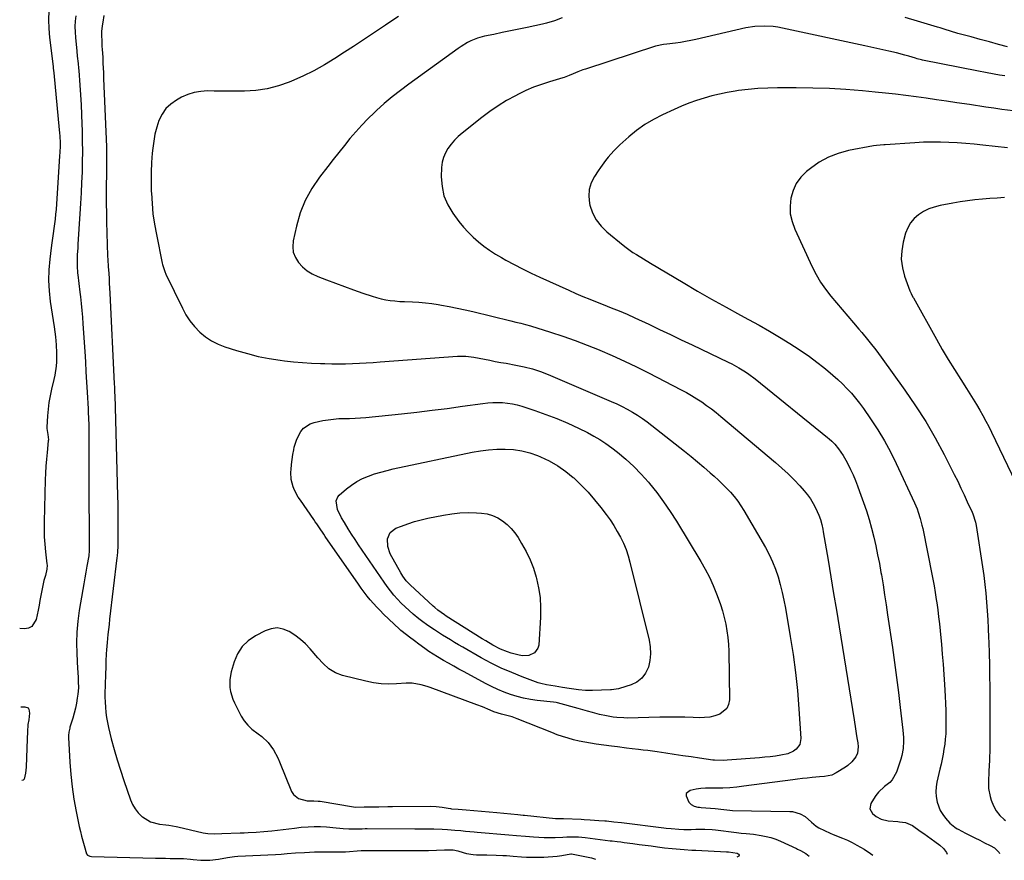
# Model space of a CAD drawing. Units: inches. Extents: x 1867905 to 1873294, y 389636 to 394999.
# Drawn here: x 1867976 to 1868508, y 389636 to 390090 of the extents above; entities that cross this region are included whole.
import ezdxf

# ---------------------------------------------------------------- set-up
doc = ezdxf.new("R2010")
doc.units = ezdxf.units.IN
doc.header["$MEASUREMENT"] = 0
doc.layers.add('7', color=7, linetype='Continuous')
doc.layers.add('8', color=7, linetype='Continuous')

msp = doc.modelspace()

# ---------------------------------------------------------------- linework, layer by layer
at = {"layer": '7', "color": 18}
for points in [[(1867991.7, 390094.9, 1828), (1867991.46, 390090.11, 1828), (1867991.6, 390085.31, 1828), (1867991.99, 390080.51, 1828), (1867993.9, 390064.8, 1828), (1867994.01, 390063.96, 1828), (1867994.36, 390061.45, 1828), (1867997.31, 390030.67, 1828), (1867997.46, 390028.92, 1828), (1867997.58, 390027.16, 1828), (1867997.69, 390023.65, 1828), (1867997.7, 390021.89, 1828), (1867997.6, 390018.38, 1828), (1867997.5, 390016.63, 1828), (1867995.53, 389987.52, 1828), (1867995.32, 389984.93, 1828), (1867995.07, 389982.34, 1828), (1867994.76, 389979.76, 1828), (1867994.41, 389977.19, 1828), (1867994.04, 389974.62, 1828), (1867993.67, 389972.04, 1828), (1867993.32, 389969.47, 1828), (1867992.98, 389966.89, 1828), (1867992.18, 389960.63, 1828), (1867991.68, 389954.92, 1828), (1867991.51, 389949.22, 1828), (1867991.8, 389943.52, 1828), (1867992.42, 389937.83, 1828), (1867994.48, 389924.08, 1828), (1867994.9, 389921.42, 1828), (1867995.31, 389918.76, 1828), (1867995.65, 389914.43, 1828), (1867995.83, 389910.09, 1828), (1867995.77, 389905.21, 1828), (1867995.6, 389902.78, 1828), (1867994.92, 389897.97, 1828), (1867994.41, 389895.59, 1828), (1867993.13, 389890.47, 1828), (1867992.34, 389886.87, 1828), (1867991.68, 389883.24, 1828), (1867991.23, 389879.59, 1828), (1867990.91, 389875.92, 1828), (1867990.55, 389869.9, 1828), (1867990.55, 389869.23, 1828), (1867991.15, 389865.91, 1828), (1867991.39, 389863.02, 1828), (1867991.35, 389862.44, 1828), (1867990.66, 389856.2, 1828), (1867990.29, 389852.5, 1828), (1867989.99, 389848.79, 1828), (1867989.79, 389845.08, 1828), (1867989.65, 389841.36, 1828), (1867989.08, 389818.7, 1828), (1867989.06, 389814.65, 1828), (1867989.16, 389810.61, 1828), (1867989.43, 389806.58, 1828), (1867989.82, 389802.55, 1828), (1867990.59, 389795.95, 1828), (1867990.65, 389795.22, 1828), (1867990.61, 389793.06, 1828), (1867989.81, 389789.77, 1828), (1867988.98, 389786.97, 1828), (1867988.77, 389786.02, 1828), (1867986.84, 389776.24, 1828), (1867986.33, 389773.64, 1828), (1867985.81, 389771.03, 1828), (1867985.29, 389768.43, 1828), (1867984.77, 389765.83, 1828), (1867982.51, 389762.18, 1828), (1867980.64, 389761.3, 1828), (1867978.42, 389760.9, 1828), (1867975.88, 389761.03, 1828)], [(1868006.18, 390092.26, 1826), (1868005.9, 390089.34, 1826), (1868005.75, 390086.42, 1826), (1868005.81, 390083.49, 1826), (1868005.99, 390080.57, 1826), (1868006.73, 390073.06, 1826), (1868007, 390070.45, 1826), (1868007.48, 390066.54, 1826), (1868007.75, 390063.93, 1826), (1868007.86, 390062.63, 1826), (1868008.46, 390054.72, 1826), (1868008.82, 390049.46, 1826), (1868009.13, 390044.19, 1826), (1868009.36, 390038.92, 1826), (1868009.55, 390033.65, 1826), (1868009.64, 390030.19, 1826), (1868009.74, 390024.57, 1826), (1868009.78, 390018.95, 1826), (1868009.72, 390013.33, 1826), (1868009.59, 390007.71, 1826), (1868009.38, 390002.1, 1826), (1868009.13, 389996.48, 1826), (1868008.82, 389990.87, 1826), (1868008.47, 389985.26, 1826), (1868007.37, 389968.87, 1826), (1868007.24, 389966.9, 1826), (1868007.02, 389962.96, 1826), (1868006.92, 389960.99, 1826), (1868006.89, 389957.05, 1826), (1868007.16, 389953.13, 1826), (1868007.25, 389952.29, 1826), (1868007.79, 389947.54, 1826), (1868008.38, 389942.79, 1826), (1868008.71, 389940.27, 1826), (1868009.15, 389936.64, 1826), (1868009.54, 389933, 1826), (1868009.85, 389929.36, 1826), (1868010.12, 389925.71, 1826), (1868011.06, 389910.7, 1826), (1868011.41, 389905.22, 1826), (1868011.74, 389899.73, 1826), (1868012.08, 389894.25, 1826), (1868012.4, 389888.76, 1826), (1868012.94, 389879.75, 1826), (1868012.99, 389878.77, 1826), (1868013.17, 389873.89, 1826), (1868013.2, 389871.93, 1826), (1868013.26, 389863.63, 1826), (1868013.3, 389858.51, 1826), (1868013.33, 389853.38, 1826), (1868013.35, 389848.25, 1826), (1868013.36, 389843.13, 1826), (1868013.41, 389803.04, 1826), (1868013.41, 389802.69, 1826), (1868013.32, 389800.94, 1826), (1868013.22, 389800.24, 1826), (1868012.25, 389794.66, 1826), (1868011.7, 389791.52, 1826), (1868011.15, 389788.38, 1826), (1868010.6, 389785.25, 1826), (1868010.05, 389782.11, 1826), (1868008.05, 389770.69, 1826), (1868007.25, 389764.92, 1826), (1868006.72, 389759.14, 1826), (1868006.59, 389753.34, 1826), (1868006.73, 389747.52, 1826), (1868007.21, 389739.29, 1826), (1868007.31, 389737.57, 1826), (1868007.5, 389734.15, 1826), (1868007.58, 389732.44, 1826), (1868007.6, 389729.02, 1826), (1868007.32, 389725.62, 1826), (1868007.05, 389723.44, 1826), (1868006.62, 389720.66, 1826), (1868006.09, 389717.91, 1826), (1868005.41, 389715.19, 1826), (1868004.62, 389712.49, 1826), (1868003.07, 389707.66, 1826), (1868002.94, 389707.22, 1826), (1868002.4, 389704.99, 1826), (1868002.3, 389703.12, 1826), (1868002.33, 389702.18, 1826), (1868003.01, 389688.81, 1826), (1868003.51, 389682.07, 1826), (1868004.21, 389675.36, 1826), (1868005.23, 389668.69, 1826), (1868006.44, 389662.04, 1826), (1868008.12, 389653.94, 1826), (1868008.69, 389651.37, 1826), (1868009.29, 389648.82, 1826), (1868009.96, 389646.27, 1826), (1868010.68, 389643.74, 1826), (1868012.08, 389639.18, 1826), (1868012.62, 389638.5, 1826), (1868013.82, 389637.88, 1826), (1868014.72, 389637.75, 1826), (1868049.37, 389636.94, 1826), (1868052.02, 389636.88, 1826), (1868054.66, 389636.83, 1826), (1868057.3, 389636.79, 1826), (1868059.95, 389636.75, 1826), (1868064.47, 389636.69, 1826), (1868068.27, 389636.3, 1826), (1868069.79, 389636.15, 1826), (1868073.81, 389635.81, 1826), (1868078.66, 389635.73, 1826), (1868083.47, 389636.31, 1826), (1868088.26, 389637.2, 1826), (1868092, 389637.75, 1826), (1868093.88, 389637.9, 1826), (1868114.24, 389638.92, 1826), (1868117.36, 389639.1, 1826), (1868120.47, 389639.33, 1826), (1868125.14, 389639.69, 1826), (1868129.92, 389640.02, 1826), (1868132.66, 389640.17, 1826), (1868135.41, 389640.27, 1826), (1868138.17, 389640.31, 1826), (1868140.92, 389640.31, 1826), (1868144.54, 389640.25, 1826), (1868146.43, 389640.23, 1826), (1868151.14, 389640.29, 1826), (1868152.08, 389640.36, 1826), (1868160.53, 389641.06, 1826), (1868160.95, 389641.09, 1826), (1868161.65, 389641.1, 1826), (1868164.21, 389641.05, 1826), (1868164.77, 389641.05, 1826), (1868177.22, 389640.96, 1826), (1868182.15, 389640.94, 1826), (1868187.08, 389640.96, 1826), (1868192.01, 389641.02, 1826), (1868196.95, 389641.1, 1826), (1868205.65, 389641.3, 1826), (1868207.39, 389641.38, 1826), (1868210.26, 389641.35, 1826), (1868212.92, 389640.79, 1826), (1868215.72, 389639.91, 1826), (1868217.5, 389639.43, 1826), (1868221.13, 389638.83, 1826), (1868222.97, 389638.71, 1826), (1868226.16, 389638.66, 1826), (1868228.64, 389638.6, 1826), (1868233.59, 389638.47, 1826), (1868237.21, 389638.34, 1826), (1868239.11, 389638.25, 1826), (1868242.89, 389638, 1826), (1868247.29, 389637.59, 1826), (1868250.09, 389637.4, 1826), (1868252.89, 389637.36, 1826), (1868255.69, 389637.4, 1826), (1868258.82, 389637.47, 1826), (1868259.45, 389637.5, 1826), (1868266.54, 389637.89, 1826), (1868269.15, 389638.3, 1826), (1868273.96, 389639.29, 1826), (1868274.41, 389639.22, 1826), (1868285.14, 389637.04, 1826), (1868287.25, 389636.29, 1826)], [(1868021.4, 390092.37, 1824), (1868020.87, 390088.76, 1824), (1868020.56, 390086.75, 1824), (1868020.17, 390083.74, 1824), (1868020.09, 390081.72, 1824), (1868020.23, 390078.52, 1824), (1868020.39, 390075.7, 1824), (1868020.48, 390074.3, 1824), (1868020.76, 390069.78, 1824), (1868020.93, 390066.53, 1824), (1868021.16, 390061.66, 1824), (1868021.29, 390058.42, 1824), (1868022.77, 390021.42, 1824), (1868022.88, 390017.69, 1824), (1868022.9, 390013.96, 1824), (1868022.89, 390012.09, 1824), (1868022.85, 390008.36, 1824), (1868022.83, 390006.49, 1824), (1868022.74, 390000.44, 1824), (1868022.71, 389995.55, 1824), (1868022.71, 389990.66, 1824), (1868022.77, 389985.77, 1824), (1868022.88, 389980.88, 1824), (1868023.39, 389962.54, 1824), (1868023.49, 389960.38, 1824), (1868023.73, 389956.78, 1824), (1868024.01, 389952.95, 1824), (1868024.19, 389950.31, 1824), (1868024.35, 389947.67, 1824), (1868024.5, 389945.03, 1824), (1868024.63, 389942.39, 1824), (1868026.98, 389893.28, 1824), (1868027.07, 389891.46, 1824), (1868027.16, 389889.64, 1824), (1868027.34, 389886, 1824), (1868027.56, 389881.72, 1824), (1868027.58, 389881.07, 1824), (1868027.59, 389880.74, 1824), (1868027.6, 389880.42, 1824), (1868028.79, 389832.84, 1824), (1868028.88, 389828.29, 1824), (1868028.95, 389823.74, 1824), (1868028.98, 389819.19, 1824), (1868028.98, 389814.63, 1824), (1868028.96, 389807.62, 1824), (1868028.92, 389805.53, 1824), (1868028.75, 389802.41, 1824), (1868028.56, 389800.34, 1824), (1868028.45, 389799.3, 1824), (1868024.54, 389766.04, 1824), (1868024.22, 389763.28, 1824), (1868023.9, 389760.51, 1824), (1868023.59, 389757.74, 1824), (1868023.12, 389753.5, 1824), (1868022.76, 389749.43, 1824), (1868022.64, 389747.39, 1824), (1868022.51, 389743.31, 1824), (1868022.39, 389739.22, 1824), (1868022.32, 389737.18, 1824), (1868022.08, 389729.62, 1824), (1868022.02, 389726.83, 1824), (1868022.02, 389724.04, 1824), (1868022.1, 389721.25, 1824), (1868022.22, 389718.46, 1824), (1868022.46, 389715.68, 1824), (1868022.81, 389712.92, 1824), (1868023.31, 389710.18, 1824), (1868023.91, 389707.46, 1824), (1868025.43, 389701.42, 1824), (1868026.95, 389695.71, 1824), (1868028.56, 389690.04, 1824), (1868030.32, 389684.4, 1824), (1868032.18, 389678.8, 1824), (1868035.77, 389668.4, 1824), (1868036.89, 389665.87, 1824), (1868038.26, 389663.51, 1824), (1868040, 389661.42, 1824), (1868041.99, 389659.49, 1824), (1868042.37, 389659.18, 1824), (1868046.65, 389656.59, 1824), (1868051.48, 389655.29, 1824), (1868054.99, 389654.85, 1824), (1868056.59, 389654.66, 1824), (1868060.58, 389654.08, 1824), (1868061.36, 389653.9, 1824), (1868075.05, 389650.6, 1824), (1868077.62, 389650.13, 1824), (1868081.06, 389649.96, 1824), (1868085.26, 389650.18, 1824), (1868095.15, 389650.55, 1824), (1868097.3, 389650.64, 1824), (1868099.44, 389650.74, 1824), (1868103.73, 389650.98, 1824), (1868108.01, 389651.3, 1824), (1868110.15, 389651.51, 1824), (1868112.28, 389651.74, 1824), (1868124.54, 389653.19, 1824), (1868128.09, 389653.58, 1824), (1868131.88, 389653.91, 1824), (1868135.22, 389654.07, 1824), (1868138.56, 389654.01, 1824), (1868141.9, 389653.81, 1824), (1868143.56, 389653.67, 1824), (1868145.23, 389653.51, 1824), (1868150.78, 389652.95, 1824), (1868153.87, 389652.73, 1824), (1868155.42, 389652.69, 1824), (1868159.24, 389652.73, 1824), (1868161.09, 389652.8, 1824), (1868162.78, 389652.84, 1824), (1868163.46, 389652.83, 1824), (1868163.8, 389652.83, 1824), (1868189.6, 389652.71, 1824), (1868192.16, 389652.7, 1824), (1868194.73, 389652.68, 1824), (1868197.29, 389652.67, 1824), (1868199.86, 389652.65, 1824), (1868204.43, 389652.6, 1824), (1868207.21, 389652.4, 1824), (1868211.32, 389652.01, 1824), (1868214.52, 389651.78, 1824), (1868217.03, 389651.56, 1824), (1868221.74, 389651.15, 1824), (1868223.31, 389651.01, 1824), (1868240.42, 389649.47, 1824), (1868244.52, 389649.12, 1824), (1868249.47, 389648.75, 1824), (1868253.77, 389648.5, 1824), (1868259.49, 389648.12, 1824), (1868261.01, 389648.04, 1824), (1868265.58, 389648.04, 1824), (1868269.66, 389648.31, 1824), (1868271.76, 389648.46, 1824), (1868276.25, 389648.44, 1824), (1868278.1, 389648.36, 1824), (1868281.78, 389648.02, 1824), (1868295.36, 389646.32, 1824), (1868296.3, 389646.2, 1824), (1868299.13, 389645.86, 1824), (1868301.02, 389645.64, 1824), (1868301.96, 389645.52, 1824), (1868302.91, 389645.4, 1824), (1868307.61, 389644.78, 1824), (1868310.91, 389644.34, 1824), (1868314.2, 389643.91, 1824), (1868317.5, 389643.48, 1824), (1868320.79, 389643.04, 1824), (1868324.62, 389642.54, 1824), (1868328.85, 389642.05, 1824), (1868330.97, 389641.85, 1824), (1868335.22, 389641.54, 1824), (1868339.47, 389641.28, 1824), (1868341.6, 389641.17, 1824), (1868358.19, 389640.31, 1824), (1868359.22, 389640.24, 1824), (1868363.92, 389639.52, 1824), (1868364.58, 389639.19, 1824), (1868364.88, 389638.96, 1824), (1868365.08, 389638.46, 1824), (1868364.8, 389638.01, 1824), (1868363.74, 389637.38, 1824)], [(1868180.69, 390091.79, 1822), (1868177.24, 390089.52, 1822), (1868173.81, 390087.23, 1822), (1868171.03, 390085.34, 1822), (1868166.2, 390082.1, 1822), (1868161.37, 390078.88, 1822), (1868156.51, 390075.7, 1822), (1868151.64, 390072.54, 1822), (1868146.34, 390069.12, 1822), (1868140.7, 390065.7, 1822), (1868134.94, 390062.49, 1822), (1868129.02, 390059.6, 1822), (1868122.99, 390056.92, 1822), (1868121.69, 390056.39, 1822), (1868115.79, 390054.36, 1822), (1868109.81, 390052.79, 1822), (1868103.68, 390051.93, 1822), (1868097.45, 390051.54, 1822), (1868092.29, 390051.52, 1822), (1868088.57, 390051.51, 1822), (1868084.86, 390051.52, 1822), (1868081.15, 390051.56, 1822), (1868077.44, 390051.61, 1822), (1868073.8, 390051.38, 1822), (1868070.25, 390050.8, 1822), (1868066.82, 390049.68, 1822), (1868063.49, 390048.2, 1822), (1868060.74, 390046.71, 1822), (1868057.66, 390044.57, 1822), (1868054.98, 390042.07, 1822), (1868052.9, 390039.06, 1822), (1868051.23, 390035.7, 1822), (1868050.05, 390032.01, 1822), (1868049.06, 390028.28, 1822), (1868048.36, 390024.48, 1822), (1868047.86, 390020.64, 1822), (1868047.62, 390018.06, 1822), (1868047.24, 390012.89, 1822), (1868047, 390007.72, 1822), (1868046.96, 390002.54, 1822), (1868047.06, 389997.36, 1822), (1868047.09, 389996.41, 1822), (1868047.45, 389990.76, 1822), (1868047.98, 389985.14, 1822), (1868048.79, 389979.55, 1822), (1868049.79, 389973.98, 1822), (1868052.95, 389958.57, 1822), (1868053.12, 389957.79, 1822), (1868054.33, 389953.98, 1822), (1868054.98, 389952.53, 1822), (1868063.87, 389934.17, 1822), (1868065.82, 389930.65, 1822), (1868067.99, 389927.31, 1822), (1868070.52, 389924.22, 1822), (1868073.27, 389921.3, 1822), (1868076.35, 389918.75, 1822), (1868079.61, 389916.52, 1822), (1868083.15, 389914.74, 1822), (1868086.86, 389913.28, 1822), (1868093.2, 389911.28, 1822), (1868099.03, 389909.61, 1822), (1868104.9, 389908.16, 1822), (1868110.85, 389907.02, 1822), (1868116.84, 389906.1, 1822), (1868119.19, 389905.81, 1822), (1868124.05, 389905.26, 1822), (1868128.9, 389904.82, 1822), (1868133.77, 389904.51, 1822), (1868138.65, 389904.29, 1822), (1868140.95, 389904.22, 1822), (1868144.68, 389904.15, 1822), (1868148.41, 389904.13, 1822), (1868152.15, 389904.19, 1822), (1868155.88, 389904.31, 1822), (1868159.61, 389904.48, 1822), (1868163.34, 389904.67, 1822), (1868167.07, 389904.9, 1822), (1868170.8, 389905.16, 1822), (1868212.77, 389908.24, 1822), (1868214.24, 389908.31, 1822), (1868217.19, 389908.26, 1822), (1868221.59, 389907.77, 1822), (1868224.49, 389907.23, 1822), (1868227.37, 389906.63, 1822), (1868230.26, 389906.04, 1822), (1868233.15, 389905.46, 1822), (1868236.05, 389904.92, 1822), (1868238.96, 389904.39, 1822), (1868244.27, 389903.45, 1822), (1868248.75, 389902.53, 1822), (1868253.19, 389901.38, 1822), (1868257.54, 389899.98, 1822), (1868261.81, 389898.31, 1822), (1868295.88, 389883.76, 1822), (1868298.8, 389882.45, 1822), (1868301.69, 389881.08, 1822), (1868304.52, 389879.59, 1822), (1868307.32, 389878.04, 1822), (1868310.05, 389876.37, 1822), (1868312.73, 389874.63, 1822), (1868315.33, 389872.77, 1822), (1868317.88, 389870.84, 1822), (1868335.5, 389856.84, 1822), (1868339.02, 389854, 1822), (1868342.52, 389851.12, 1822), (1868345.97, 389848.2, 1822), (1868349.39, 389845.24, 1822), (1868351.55, 389843.35, 1822), (1868353.83, 389841.27, 1822), (1868356.07, 389839.15, 1822), (1868358.23, 389836.95, 1822), (1868360.34, 389834.71, 1822), (1868362.34, 389832.36, 1822), (1868364.24, 389829.95, 1822), (1868365.97, 389827.41, 1822), (1868367.61, 389824.81, 1822), (1868379.22, 389804.9, 1822), (1868381.27, 389801.07, 1822), (1868383.13, 389797.15, 1822), (1868384.7, 389793.11, 1822), (1868386.08, 389788.98, 1822), (1868387.23, 389784.78, 1822), (1868388.29, 389780.55, 1822), (1868389.2, 389776.29, 1822), (1868390.02, 389772, 1822), (1868392.68, 389756.7, 1822), (1868394.2, 389746.99, 1822), (1868395.53, 389737.26, 1822), (1868396.54, 389727.49, 1822), (1868397.36, 389717.69, 1822), (1868398.44, 389701.62, 1822), (1868397.89, 389698.4, 1822), (1868395.93, 389695.79, 1822), (1868394.5, 389694.78, 1822), (1868391.38, 389693.34, 1822), (1868387.51, 389692.55, 1822), (1868384.67, 389692.11, 1822), (1868381.82, 389691.72, 1822), (1868378.96, 389691.41, 1822), (1868376.1, 389691.15, 1822), (1868358.57, 389689.79, 1822), (1868356.62, 389689.68, 1822), (1868351.74, 389689.82, 1822), (1868350.77, 389689.94, 1822), (1868343.6, 389690.95, 1822), (1868339.05, 389691.6, 1822), (1868334.5, 389692.25, 1822), (1868329.95, 389692.93, 1822), (1868325.4, 389693.61, 1822), (1868320.61, 389694.34, 1822), (1868318.12, 389694.7, 1822), (1868315.63, 389695.04, 1822), (1868313.14, 389695.35, 1822), (1868310.64, 389695.63, 1822), (1868307.24, 389696, 1822), (1868304.03, 389696.37, 1822), (1868299.23, 389696.99, 1822), (1868296.02, 389697.41, 1822), (1868287.76, 389698.51, 1822), (1868284.67, 389698.97, 1822), (1868281.6, 389699.51, 1822), (1868278.55, 389700.15, 1822), (1868275.52, 389700.86, 1822), (1868272.51, 389701.69, 1822), (1868269.53, 389702.6, 1822), (1868266.59, 389703.63, 1822), (1868263.67, 389704.73, 1822), (1868244.98, 389712.27, 1822), (1868242.2, 389713.26, 1822), (1868239.34, 389714.02, 1822), (1868236.46, 389714.72, 1822), (1868232.41, 389716.02, 1822), (1868230.45, 389716.84, 1822), (1868226.29, 389718.66, 1822), (1868223.18, 389719.86, 1822), (1868197.9, 389729.08, 1822), (1868196.32, 389729.63, 1822), (1868193.1, 389730.55, 1822), (1868188.18, 389731.41, 1822), (1868184.85, 389731.41, 1822), (1868179.74, 389731.04, 1822), (1868175.52, 389730.94, 1822), (1868171.34, 389731.11, 1822), (1868167.18, 389731.67, 1822), (1868163.05, 389732.49, 1822), (1868150.48, 389735.62, 1822), (1868146.62, 389737.05, 1822), (1868143.18, 389739.31, 1822), (1868140.07, 389742.12, 1822), (1868137.19, 389745.17, 1822), (1868133.01, 389749.98, 1822), (1868130.44, 389752.67, 1822), (1868127.72, 389755.17, 1822), (1868124.77, 389757.41, 1822), (1868121.67, 389759.46, 1822), (1868118.44, 389760.74, 1822), (1868115.19, 389761.34, 1822), (1868111.91, 389760.92, 1822), (1868108.61, 389759.83, 1822), (1868103.44, 389757.14, 1822), (1868099.53, 389754.43, 1822), (1868096.21, 389751.25, 1822), (1868093.76, 389747.36, 1822), (1868091.89, 389742.99, 1822), (1868090.35, 389737.6, 1822), (1868089.57, 389733.39, 1822), (1868089.6, 389729.1, 1822), (1868089.94, 389726.98, 1822), (1868091.16, 389722.89, 1822), (1868092.03, 389720.92, 1822), (1868095.76, 389713.67, 1822), (1868097.36, 389711.08, 1822), (1868099.21, 389708.7, 1822), (1868101.4, 389706.64, 1822), (1868104.95, 389704.08, 1822), (1868106.9, 389702.66, 1822), (1868110.34, 389699.34, 1822), (1868113.14, 389695.39, 1822), (1868115.44, 389691.12, 1822), (1868116.43, 389688.9, 1822), (1868122.95, 389672.92, 1822), (1868123.95, 389671.29, 1822), (1868126.76, 389669.05, 1822), (1868131.46, 389667.96, 1822), (1868132.64, 389667.84, 1822), (1868135.02, 389667.92, 1822), (1868137.26, 389667.78, 1822), (1868138.38, 389667.62, 1822), (1868156.39, 389664.67, 1822), (1868157.37, 389664.54, 1822), (1868162.27, 389664.6, 1822), (1868162.71, 389664.61, 1822), (1868167.57, 389664.67, 1822), (1868170.06, 389664.7, 1822), (1868175.03, 389664.75, 1822), (1868177.52, 389664.77, 1822), (1868197.98, 389664.96, 1822), (1868201.21, 389664.85, 1822), (1868204.42, 389664.45, 1822), (1868207.61, 389663.9, 1822), (1868208.88, 389663.69, 1822), (1868209.52, 389663.63, 1822), (1868213.1, 389663.39, 1822), (1868217.33, 389663.07, 1822), (1868221.54, 389662.7, 1822), (1868234, 389661.51, 1822), (1868237.77, 389661.15, 1822), (1868241.55, 389660.78, 1822), (1868245.32, 389660.41, 1822), (1868248.3, 389660.16, 1822), (1868248.88, 389660.1, 1822), (1868265.76, 389658.37, 1822), (1868266.29, 389658.33, 1822), (1868268.74, 389658.33, 1822), (1868269.48, 389658.37, 1822), (1868269.84, 389658.37, 1822), (1868270.02, 389658.37, 1822), (1868279.65, 389657.92, 1822), (1868281.23, 389657.84, 1822), (1868284.4, 389657.66, 1822), (1868289.14, 389657.31, 1822), (1868292.3, 389657.06, 1822), (1868293.23, 389656.99, 1822), (1868297.33, 389656.61, 1822), (1868301.41, 389656.15, 1822), (1868324.21, 389653.31, 1822), (1868325.58, 389653.15, 1822), (1868328.31, 389652.84, 1822), (1868332.41, 389652.5, 1822), (1868335.15, 389652.43, 1822), (1868339.14, 389652.44, 1822), (1868341.58, 389652.48, 1822), (1868346.46, 389652.63, 1822), (1868350.36, 389652.45, 1822), (1868352.3, 389652.24, 1822), (1868363.57, 389650.79, 1822), (1868366.21, 389650.48, 1822), (1868368.86, 389650.22, 1822), (1868372.84, 389649.79, 1822), (1868376.94, 389649.2, 1822), (1868379.62, 389648.68, 1822), (1868382.25, 389648.02, 1822), (1868384.82, 389647.14, 1822), (1868387.34, 389646.1, 1822), (1868396.01, 389642.1, 1822), (1868396.63, 389641.8, 1822), (1868398.16, 389641.03, 1822), (1868401.16, 389639.42, 1822), (1868402.84, 389637.94, 1822)], [(1868508.74, 390059.8, 1818), (1868505.89, 390060.22, 1818), (1868503.04, 390060.7, 1818), (1868498.27, 390061.56, 1818), (1868494.48, 390062.29, 1818), (1868464.23, 390068.29, 1818), (1868463.76, 390068.39, 1818), (1868461.4, 390069, 1818), (1868460.46, 390069.28, 1818), (1868456.9, 390070.37, 1818), (1868454.64, 390071.03, 1818), (1868450.1, 390072.23, 1818), (1868445.97, 390073.18, 1818), (1868442.75, 390073.89, 1818), (1868439.53, 390074.6, 1818), (1868436.32, 390075.3, 1818), (1868433.1, 390076, 1818), (1868388.4, 390085.58, 1818), (1868385.95, 390086.03, 1818), (1868383.49, 390086.39, 1818), (1868378.54, 390086.72, 1818), (1868373.58, 390086.51, 1818), (1868368.69, 390085.69, 1818), (1868341.6, 390079.42, 1818), (1868338.85, 390078.83, 1818), (1868336.09, 390078.3, 1818), (1868333.32, 390077.86, 1818), (1868330.54, 390077.47, 1818), (1868325.85, 390076.89, 1818), (1868324.08, 390076.67, 1818), (1868319.72, 390075.79, 1818), (1868281.9, 390063.49, 1818), (1868280.53, 390063.01, 1818), (1868277.83, 390061.96, 1818), (1868275.23, 390060.8, 1818), (1868273.17, 390059.92, 1818), (1868270.35, 390058.92, 1818), (1868269.64, 390058.7, 1818), (1868262.37, 390056.59, 1818), (1868258.07, 390055.2, 1818), (1868253.84, 390053.64, 1818), (1868249.71, 390051.84, 1818), (1868245.64, 390049.87, 1818), (1868244.01, 390049.02, 1818), (1868239.27, 390046.38, 1818), (1868234.64, 390043.55, 1818), (1868230.18, 390040.47, 1818), (1868225.83, 390037.2, 1818), (1868215.26, 390028.78, 1818), (1868213.12, 390026.92, 1818), (1868211.1, 390024.96, 1818), (1868209.25, 390022.83, 1818), (1868207.52, 390020.6, 1818), (1868206.13, 390018.2, 1818), (1868205.04, 390015.69, 1818), (1868204.4, 390013.04, 1818), (1868204.08, 390010.28, 1818), (1868203.94, 390005.14, 1818), (1868204.33, 389999.91, 1818), (1868205.38, 389994.87, 1818), (1868207.4, 389990.15, 1818), (1868210.09, 389985.64, 1818), (1868213.5, 389981.05, 1818), (1868215.88, 389978.08, 1818), (1868218.39, 389975.24, 1818), (1868221.12, 389972.59, 1818), (1868223.98, 389970.08, 1818), (1868226.99, 389967.75, 1818), (1868230.09, 389965.52, 1818), (1868233.29, 389963.46, 1818), (1868236.57, 389961.51, 1818), (1868238.87, 389960.22, 1818), (1868243.38, 389957.77, 1818), (1868247.94, 389955.4, 1818), (1868252.55, 389953.15, 1818), (1868257.21, 389950.98, 1818), (1868272.96, 389943.88, 1818), (1868276.73, 389942.21, 1818), (1868280.53, 389940.58, 1818), (1868284.34, 389939.02, 1818), (1868288.18, 389937.49, 1818), (1868291.56, 389936.17, 1818), (1868293.72, 389935.32, 1818), (1868295.86, 389934.47, 1818), (1868300.15, 389932.75, 1818), (1868304.41, 389930.95, 1818), (1868308.61, 389929.03, 1818), (1868316.14, 389925.48, 1818), (1868321.99, 389922.71, 1818), (1868327.84, 389919.94, 1818), (1868333.69, 389917.16, 1818), (1868339.54, 389914.38, 1818), (1868359.17, 389905.02, 1818), (1868361.08, 389904.07, 1818), (1868364.83, 389902.02, 1818), (1868368.46, 389899.76, 1818), (1868370.22, 389898.56, 1818), (1868373.63, 389895.98, 1818), (1868412.83, 389864.34, 1818), (1868413.66, 389863.65, 1818), (1868415.26, 389862.22, 1818), (1868416.79, 389860.7, 1818), (1868418.8, 389858.19, 1818), (1868421.26, 389854.57, 1818), (1868423.43, 389850.81, 1818), (1868425.31, 389846.98, 1818), (1868426.65, 389844.04, 1818), (1868427.92, 389841.08, 1818), (1868429.1, 389838.08, 1818), (1868430.22, 389835.06, 1818), (1868432.3, 389829.19, 1818), (1868433.86, 389824.56, 1818), (1868435.31, 389819.9, 1818), (1868436.62, 389815.2, 1818), (1868437.83, 389810.46, 1818), (1868438.92, 389805.7, 1818), (1868439.95, 389800.92, 1818), (1868440.88, 389796.12, 1818), (1868441.75, 389791.31, 1818), (1868441.96, 389790.11, 1818), (1868442.86, 389784.69, 1818), (1868443.73, 389779.27, 1818), (1868444.57, 389773.83, 1818), (1868445.37, 389768.39, 1818), (1868447.92, 389750.79, 1818), (1868449.05, 389742.69, 1818), (1868450.14, 389734.59, 1818), (1868451.16, 389726.48, 1818), (1868452.14, 389718.36, 1818), (1868453.56, 389706.03, 1818), (1868453.86, 389702.11, 1818), (1868453.88, 389700.14, 1818), (1868453.67, 389696.22, 1818), (1868452.98, 389692.37, 1818), (1868452.46, 389690.48, 1818), (1868450.2, 389683.34, 1818), (1868447.83, 389679.23, 1818), (1868446.49, 389677.87, 1818), (1868443.66, 389675.62, 1818), (1868440.37, 389672.52, 1818), (1868438.98, 389670.75, 1818), (1868437.72, 389668.86, 1818), (1868436.28, 389666.41, 1818), (1868435.75, 389663.53, 1818), (1868437.19, 389660.98, 1818), (1868439.2, 389659.35, 1818), (1868441.8, 389657.95, 1818), (1868445.66, 389657.09, 1818), (1868450.81, 389656.67, 1818), (1868451.86, 389656.57, 1818), (1868454.99, 389656.11, 1818), (1868458.8, 389654.49, 1818), (1868463, 389651.53, 1818), (1868464.97, 389650.14, 1818), (1868466.93, 389648.75, 1818), (1868470.86, 389645.95, 1818), (1868473.63, 389643.91, 1818), (1868475.64, 389642.07, 1818), (1868477.23, 389639.97, 1818), (1868477.59, 389639, 1818)], [(1868513.31, 390040.85, 1816), (1868507.19, 390041.66, 1816), (1868502.81, 390042.26, 1816), (1868498.44, 390042.92, 1816), (1868496.25, 390043.26, 1816), (1868491.88, 390043.92, 1816), (1868489.7, 390044.24, 1816), (1868482.76, 390045.25, 1816), (1868477.25, 390046.06, 1816), (1868471.73, 390046.86, 1816), (1868466.22, 390047.66, 1816), (1868460.71, 390048.46, 1816), (1868455.19, 390049.21, 1816), (1868449.66, 390049.9, 1816), (1868444.12, 390050.51, 1816), (1868438.58, 390051.06, 1816), (1868431.76, 390051.68, 1816), (1868422.8, 390052.37, 1816), (1868413.83, 390052.9, 1816), (1868404.85, 390053.19, 1816), (1868395.87, 390053.31, 1816), (1868385.77, 390053.31, 1816), (1868380.49, 390053.2, 1816), (1868375.23, 390052.93, 1816), (1868369.98, 390052.44, 1816), (1868364.74, 390051.79, 1816), (1868362.81, 390051.51, 1816), (1868358.57, 390050.8, 1816), (1868354.35, 390049.95, 1816), (1868350.18, 390048.92, 1816), (1868346.03, 390047.76, 1816), (1868341.94, 390046.43, 1816), (1868337.89, 390044.99, 1816), (1868333.89, 390043.39, 1816), (1868329.94, 390041.68, 1816), (1868323.54, 390038.75, 1816), (1868318.66, 390036.25, 1816), (1868313.97, 390033.48, 1816), (1868309.54, 390030.28, 1816), (1868305.3, 390026.82, 1816), (1868300.53, 390022.54, 1816), (1868297.24, 390019.32, 1816), (1868294.24, 390015.83, 1816), (1868292.83, 390014, 1816), (1868290.11, 390010.28, 1816), (1868288.79, 390008.39, 1816), (1868286.79, 390005.46, 1816), (1868285.03, 390001.99, 1816), (1868283.89, 389998.41, 1816), (1868283.69, 389994.66, 1816), (1868284.11, 389990.79, 1816), (1868284.32, 389989.92, 1816), (1868285.78, 389985.76, 1816), (1868287.72, 389981.91, 1816), (1868290.37, 389978.51, 1816), (1868293.5, 389975.4, 1816), (1868302.25, 389968.3, 1816), (1868304, 389966.93, 1816), (1868307.61, 389964.36, 1816), (1868309.46, 389963.15, 1816), (1868313.24, 389960.82, 1816), (1868317.04, 389958.53, 1816), (1868334.74, 389948, 1816), (1868342.43, 389943.48, 1816), (1868350.16, 389939.04, 1816), (1868357.95, 389934.69, 1816), (1868365.77, 389930.41, 1816), (1868370.15, 389928.05, 1816), (1868375.78, 389924.95, 1816), (1868381.37, 389921.76, 1816), (1868386.9, 389918.47, 1816), (1868392.39, 389915.11, 1816), (1868394.98, 389913.49, 1816), (1868399.08, 389910.81, 1816), (1868403.11, 389908.02, 1816), (1868407.03, 389905.09, 1816), (1868410.88, 389902.05, 1816), (1868413.04, 389900.27, 1816), (1868415.72, 389898, 1816), (1868418.33, 389895.67, 1816), (1868420.87, 389893.25, 1816), (1868423.34, 389890.77, 1816), (1868425.72, 389888.19, 1816), (1868428, 389885.54, 1816), (1868430.16, 389882.78, 1816), (1868432.23, 389879.96, 1816), (1868436.17, 389874.29, 1816), (1868439.99, 389868.48, 1816), (1868443.61, 389862.56, 1816), (1868446.91, 389856.45, 1816), (1868450.01, 389850.23, 1816), (1868459.9, 389829.03, 1816), (1868461.33, 389825.65, 1816), (1868461.95, 389823.93, 1816), (1868463.03, 389820.43, 1816), (1868463.93, 389816.88, 1816), (1868464.31, 389815.09, 1816), (1868469.45, 389789.45, 1816), (1868470.15, 389785.84, 1816), (1868470.48, 389784.04, 1816), (1868471.1, 389780.42, 1816), (1868471.66, 389776.79, 1816), (1868471.92, 389774.97, 1816), (1868472.44, 389771.09, 1816), (1868472.92, 389767.33, 1816), (1868473.37, 389763.56, 1816), (1868473.76, 389759.78, 1816), (1868474.13, 389756.01, 1816), (1868474.42, 389752.63, 1816), (1868474.89, 389747.16, 1816), (1868475.32, 389741.69, 1816), (1868475.72, 389736.21, 1816), (1868476.08, 389730.73, 1816), (1868476.48, 389724.37, 1816), (1868476.68, 389720.52, 1816), (1868476.82, 389716.68, 1816), (1868476.88, 389712.83, 1816), (1868476.87, 389708.98, 1816), (1868476.85, 389706.82, 1816), (1868476.75, 389704.05, 1816), (1868476.56, 389701.29, 1816), (1868476.24, 389698.54, 1816), (1868475.83, 389695.8, 1816), (1868475.33, 389693.07, 1816), (1868474.8, 389690.34, 1816), (1868474.23, 389687.63, 1816), (1868473.62, 389684.92, 1816), (1868472.02, 389678.01, 1816), (1868471.6, 389675.39, 1816), (1868471.43, 389672.77, 1816), (1868471.62, 389670.15, 1816), (1868472.14, 389667.16, 1816), (1868473.85, 389662.58, 1816), (1868475.13, 389660.5, 1816), (1868476.62, 389658.54, 1816), (1868478.97, 389655.87, 1816), (1868481.69, 389653.56, 1816), (1868482.92, 389652.82, 1816), (1868483.55, 389652.48, 1816), (1868487.42, 389650.46, 1816), (1868489.99, 389649.14, 1816), (1868492.58, 389647.82, 1816), (1868495.17, 389646.53, 1816), (1868497.78, 389645.26, 1816), (1868500.9, 389643.74, 1816), (1868503.09, 389642.45, 1816), (1868505.74, 389639.87, 1816), (1868505.88, 389639.4, 1816)], [(1868510.12, 390020.86, 1814), (1868496.76, 390022.31, 1814), (1868492.2, 390022.77, 1814), (1868487.63, 390023.19, 1814), (1868483.05, 390023.52, 1814), (1868478.47, 390023.81, 1814), (1868473.89, 390023.98, 1814), (1868469.3, 390024.03, 1814), (1868464.72, 390023.91, 1814), (1868460.14, 390023.67, 1814), (1868444.04, 390022.53, 1814), (1868443.26, 390022.47, 1814), (1868439.34, 390022.17, 1814), (1868437.79, 390021.92, 1814), (1868424.23, 390019.35, 1814), (1868418.67, 390017.85, 1814), (1868413.35, 390015.85, 1814), (1868408.38, 390013.07, 1814), (1868403.65, 390009.79, 1814), (1868401.45, 390008.01, 1814), (1868398.43, 390004.96, 1814), (1868395.93, 390001.61, 1814), (1868394.19, 389997.81, 1814), (1868392.96, 389993.7, 1814), (1868392.58, 389989.39, 1814), (1868392.72, 389985.15, 1814), (1868393.64, 389981.01, 1814), (1868395.08, 389976.94, 1814), (1868404.5, 389956.57, 1814), (1868406.67, 389952.36, 1814), (1868409.04, 389948.29, 1814), (1868411.74, 389944.43, 1814), (1868414.65, 389940.7, 1814), (1868417.78, 389937.01, 1814), (1868420.8, 389933.46, 1814), (1868423.83, 389929.9, 1814), (1868426.86, 389926.35, 1814), (1868429.79, 389922.93, 1814), (1868431.35, 389921.08, 1814), (1868434.42, 389917.35, 1814), (1868435.94, 389915.47, 1814), (1868438.91, 389911.66, 1814), (1868441.78, 389907.77, 1814), (1868454.69, 389889.84, 1814), (1868460.44, 389881.46, 1814), (1868465.93, 389872.91, 1814), (1868471.03, 389864.12, 1814), (1868475.85, 389855.17, 1814), (1868481.42, 389844.27, 1814), (1868483.24, 389840.63, 1814), (1868485.02, 389836.98, 1814), (1868486.75, 389833.3, 1814), (1868488.45, 389829.6, 1814), (1868490.99, 389823.93, 1814), (1868491.37, 389823.05, 1814), (1868492.91, 389818.53, 1814), (1868493.29, 389816.66, 1814), (1868496.73, 389794.35, 1814), (1868497.4, 389789.61, 1814), (1868498, 389784.87, 1814), (1868498.49, 389780.11, 1814), (1868498.91, 389775.34, 1814), (1868499.25, 389770.57, 1814), (1868499.55, 389765.79, 1814), (1868499.79, 389761.02, 1814), (1868500, 389756.24, 1814), (1868500.1, 389753.66, 1814), (1868500.3, 389747.58, 1814), (1868500.45, 389741.51, 1814), (1868500.54, 389735.44, 1814), (1868500.58, 389729.36, 1814), (1868500.62, 389700.18, 1814), (1868500.61, 389697.36, 1814), (1868500.57, 389694.54, 1814), (1868500.49, 389691.72, 1814), (1868500.39, 389688.9, 1814), (1868500.33, 389687.66, 1814), (1868500.12, 389683.27, 1814), (1868499.88, 389678.88, 1814), (1868499.99, 389674.53, 1814), (1868500.83, 389670.27, 1814), (1868501.43, 389668.19, 1814), (1868502.59, 389665.21, 1814), (1868504.08, 389662.45, 1814), (1868506.06, 389660.02, 1814), (1868508.37, 389657.81, 1814), (1868509.07, 389657.24, 1814)], [(1868508.62, 389994.08, 1812), (1868504.61, 389993.73, 1812), (1868500.6, 389993.4, 1812), (1868496.59, 389993.07, 1812), (1868492.59, 389992.69, 1812), (1868488.6, 389992.22, 1812), (1868484.62, 389991.63, 1812), (1868480.66, 389990.96, 1812), (1868473.7, 389989.66, 1812), (1868470.6, 389988.87, 1812), (1868467.62, 389987.83, 1812), (1868464.79, 389986.41, 1812), (1868462.07, 389984.74, 1812), (1868459.72, 389982.66, 1812), (1868457.72, 389980.35, 1812), (1868456.24, 389977.67, 1812), (1868455.1, 389974.75, 1812), (1868453.76, 389969.85, 1812), (1868452.96, 389965.23, 1812), (1868452.72, 389960.64, 1812), (1868453.33, 389956.08, 1812), (1868454.5, 389951.55, 1812), (1868457.4, 389943.52, 1812), (1868458.03, 389942.06, 1812), (1868459.06, 389940.21, 1812), (1868459.32, 389939.74, 1812), (1868471.77, 389917.42, 1812), (1868474.91, 389911.9, 1812), (1868478.13, 389906.44, 1812), (1868481.46, 389901.04, 1812), (1868484.86, 389895.68, 1812), (1868488.06, 389890.74, 1812), (1868489.89, 389887.87, 1812), (1868491.69, 389884.98, 1812), (1868493.45, 389882.07, 1812), (1868495.17, 389879.13, 1812), (1868496.84, 389876.17, 1812), (1868498.46, 389873.18, 1812), (1868500.02, 389870.15, 1812), (1868501.54, 389867.11, 1812), (1868516.71, 389835.71, 1812)], [(1868266.49, 389874.53, 1824), (1868272.32, 389872.01, 1824), (1868278.08, 389869.32, 1824), (1868282.94, 389866.91, 1824), (1868286.38, 389865.08, 1824), (1868289.73, 389863.12, 1824), (1868292.96, 389860.96, 1824), (1868296.11, 389858.68, 1824), (1868299.19, 389856.3, 1824), (1868303.69, 389852.59, 1824), (1868308.01, 389848.69, 1824), (1868312.06, 389844.52, 1824), (1868315.93, 389840.16, 1824), (1868316.52, 389839.46, 1824), (1868320.43, 389834.53, 1824), (1868324.2, 389829.49, 1824), (1868327.73, 389824.29, 1824), (1868331.12, 389818.98, 1824), (1868344.27, 389797.3, 1824), (1868346.69, 389793.05, 1824), (1868348.94, 389788.73, 1824), (1868350.96, 389784.29, 1824), (1868352.82, 389779.77, 1824), (1868353.67, 389777.52, 1824), (1868354.9, 389774.05, 1824), (1868356.01, 389770.54, 1824), (1868356.96, 389766.98, 1824), (1868357.8, 389763.38, 1824), (1868358.45, 389759.76, 1824), (1868358.96, 389756.11, 1824), (1868359.25, 389752.45, 1824), (1868359.41, 389748.77, 1824), (1868359.77, 389722.43, 1824), (1868359.31, 389719.92, 1824), (1868358.37, 389717.73, 1824), (1868354.55, 389714.66, 1824), (1868351.87, 389713.8, 1824), (1868349.15, 389713.17, 1824), (1868346.38, 389712.87, 1824), (1868343.56, 389712.8, 1824), (1868340.24, 389712.93, 1824), (1868335.73, 389713.06, 1824), (1868331.22, 389713.13, 1824), (1868326.72, 389713.12, 1824), (1868322.21, 389713.06, 1824), (1868304.5, 389712.65, 1824), (1868302.61, 389712.66, 1824), (1868298.85, 389712.88, 1824), (1868296.98, 389713.1, 1824), (1868293.26, 389713.74, 1824), (1868289.58, 389714.6, 1824), (1868288.16, 389714.97, 1824), (1868285.63, 389715.65, 1824), (1868283.09, 389716.32, 1824), (1868280.56, 389717.01, 1824), (1868278.03, 389717.7, 1824), (1868266.84, 389720.78, 1824), (1868266.02, 389720.97, 1824), (1868264.64, 389721.18, 1824), (1868255.76, 389722.2, 1824), (1868252.1, 389722.74, 1824), (1868248.47, 389723.43, 1824), (1868244.89, 389724.35, 1824), (1868241.35, 389725.42, 1824), (1868237.87, 389726.69, 1824), (1868234.45, 389728.08, 1824), (1868231.09, 389729.65, 1824), (1868227.79, 389731.33, 1824), (1868216.32, 389737.54, 1824), (1868213.48, 389739.09, 1824), (1868210.66, 389740.65, 1824), (1868207.84, 389742.23, 1824), (1868205.03, 389743.82, 1824), (1868201.83, 389745.69, 1824), (1868199.5, 389747.14, 1824), (1868197.22, 389748.67, 1824), (1868194.98, 389750.25, 1824), (1868191.71, 389752.63, 1824), (1868189.37, 389754.35, 1824), (1868186.65, 389756.36, 1824), (1868182.76, 389759.37, 1824), (1868182.02, 389760.02, 1824), (1868181.29, 389760.68, 1824), (1868172.7, 389768.83, 1824), (1868170.82, 389770.68, 1824), (1868168.98, 389772.57, 1824), (1868167.22, 389774.53, 1824), (1868165.5, 389776.53, 1824), (1868163.85, 389778.59, 1824), (1868162.23, 389780.67, 1824), (1868160.66, 389782.8, 1824), (1868159.13, 389784.95, 1824), (1868141.2, 389810.86, 1824), (1868140.43, 389811.99, 1824), (1868138.11, 389815.37, 1824), (1868136.56, 389817.63, 1824), (1868135.78, 389818.76, 1824), (1868135, 389819.88, 1824), (1868127.68, 389830.4, 1824), (1868126.56, 389832.12, 1824), (1868124.61, 389835.73, 1824), (1868123.78, 389837.62, 1824), (1868122.71, 389841.52, 1824), (1868122.55, 389845.57, 1824), (1868122.65, 389846.9, 1824), (1868122.91, 389849.61, 1824), (1868123.24, 389852.32, 1824), (1868123.67, 389855.01, 1824), (1868124.17, 389857.7, 1824), (1868124.43, 389858.98, 1824), (1868125.79, 389863.43, 1824), (1868127.96, 389867.55, 1824), (1868129.41, 389869.28, 1824), (1868133.01, 389871.73, 1824), (1868135.15, 389872.45, 1824), (1868139.86, 389873.41, 1824), (1868142.73, 389873.9, 1824), (1868145.62, 389874.28, 1824), (1868148.52, 389874.48, 1824), (1868151.44, 389874.56, 1824), (1868154.36, 389874.6, 1824), (1868157.28, 389874.7, 1824), (1868160.19, 389874.9, 1824), (1868163.11, 389875.15, 1824), (1868182.43, 389877.13, 1824), (1868190.67, 389878.02, 1824), (1868198.9, 389878.98, 1824), (1868207.12, 389880.04, 1824), (1868215.34, 389881.16, 1824), (1868226.44, 389882.74, 1824), (1868229.1, 389883.04, 1824), (1868231.76, 389883.22, 1824), (1868234.42, 389883.24, 1824), (1868237.09, 389883.15, 1824), (1868239.75, 389882.88, 1824), (1868242.38, 389882.48, 1824), (1868244.97, 389881.88, 1824), (1868247.54, 389881.16, 1824), (1868254.56, 389878.89, 1824), (1868260.56, 389876.8, 1824), (1868266.49, 389874.53, 1824)], [(1868266.89, 389849.03, 1826), (1868271.2, 389845.99, 1826), (1868275.31, 389842.64, 1826), (1868275.53, 389842.45, 1826), (1868279.48, 389838.67, 1826), (1868283.29, 389834.75, 1826), (1868286.87, 389830.62, 1826), (1868290.3, 389826.36, 1826), (1868293.12, 389822.65, 1826), (1868295.25, 389819.7, 1826), (1868297.27, 389816.68, 1826), (1868299.13, 389813.56, 1826), (1868300.89, 389810.37, 1826), (1868302.44, 389807.09, 1826), (1868303.84, 389803.74, 1826), (1868304.99, 389800.31, 1826), (1868305.98, 389796.81, 1826), (1868316.28, 389754.78, 1826), (1868316.88, 389751.1, 1826), (1868317.09, 389747.42, 1826), (1868316.71, 389743.75, 1826), (1868315.95, 389740.09, 1826), (1868314.44, 389736.87, 1826), (1868312.45, 389734.12, 1826), (1868309.74, 389732.08, 1826), (1868306.55, 389730.5, 1826), (1868300.3, 389728.53, 1826), (1868299.7, 389728.37, 1826), (1868297.25, 389728.01, 1826), (1868296.01, 389727.94, 1826), (1868295.39, 389727.91, 1826), (1868285.8, 389727.53, 1826), (1868281.99, 389727.53, 1826), (1868278.19, 389727.84, 1826), (1868275.62, 389728.16, 1826), (1868273.18, 389728.55, 1826), (1868269.54, 389729.23, 1826), (1868265.43, 389729.79, 1826), (1868260.81, 389730.5, 1826), (1868257.8, 389731.26, 1826), (1868256.32, 389731.75, 1826), (1868247.71, 389734.91, 1826), (1868242, 389737.17, 1826), (1868236.39, 389739.61, 1826), (1868230.9, 389742.33, 1826), (1868225.5, 389745.25, 1826), (1868215.5, 389750.96, 1826), (1868213.3, 389752.24, 1826), (1868211.11, 389753.52, 1826), (1868208.93, 389754.83, 1826), (1868206.75, 389756.16, 1826), (1868204.6, 389757.5, 1826), (1868202.45, 389758.86, 1826), (1868200.31, 389760.24, 1826), (1868198.18, 389761.63, 1826), (1868195.97, 389763.15, 1826), (1868193.87, 389764.66, 1826), (1868191.82, 389766.23, 1826), (1868188.7, 389768.76, 1826), (1868186.48, 389770.69, 1826), (1868184.32, 389772.68, 1826), (1868182.25, 389774.76, 1826), (1868180.23, 389776.9, 1826), (1868178.31, 389779.13, 1826), (1868176.45, 389781.41, 1826), (1868174.68, 389783.75, 1826), (1868172.97, 389786.15, 1826), (1868161.15, 389803.42, 1826), (1868159.21, 389806.29, 1826), (1868157.31, 389809.17, 1826), (1868155.44, 389812.08, 1826), (1868153.6, 389815, 1826), (1868151.57, 389818.27, 1826), (1868150.02, 389820.91, 1826), (1868147.87, 389825.28, 1826), (1868147.07, 389830.07, 1826), (1868147.9, 389832.14, 1826), (1868148.66, 389833.04, 1826), (1868152.62, 389836.48, 1826), (1868155.36, 389838.61, 1826), (1868158.24, 389840.53, 1826), (1868161.31, 389842.11, 1826), (1868164.51, 389843.47, 1826), (1868167.83, 389844.59, 1826), (1868171.17, 389845.62, 1826), (1868174.56, 389846.5, 1826), (1868177.97, 389847.3, 1826), (1868220.6, 389856.32, 1826), (1868225.06, 389857.11, 1826), (1868229.53, 389857.7, 1826), (1868234.02, 389857.98, 1826), (1868238.54, 389858.06, 1826), (1868243.03, 389857.74, 1826), (1868247.44, 389857.09, 1826), (1868251.75, 389855.95, 1826), (1868256, 389854.48, 1826), (1868257.5, 389853.87, 1826), (1868262.29, 389851.6, 1826), (1868266.89, 389849.03, 1826)], [(1868231.68, 389822.17, 1828), (1868234.43, 389820.89, 1828), (1868237.07, 389819.29, 1828), (1868239.47, 389817.31, 1828), (1868241.69, 389815.16, 1828), (1868243.65, 389812.77, 1828), (1868245.44, 389810.21, 1828), (1868247.39, 389807.03, 1828), (1868249.82, 389802.68, 1828), (1868251.99, 389798.21, 1828), (1868253.76, 389793.57, 1828), (1868255.27, 389788.82, 1828), (1868255.45, 389788.15, 1828), (1868256.58, 389782.96, 1828), (1868257.37, 389777.73, 1828), (1868257.64, 389772.44, 1828), (1868257.57, 389767.13, 1828), (1868256.61, 389752.05, 1828), (1868256.21, 389750.42, 1828), (1868254.38, 389747.89, 1828), (1868251.25, 389746.48, 1828), (1868247.77, 389746.28, 1828), (1868246, 389746.59, 1828), (1868241.68, 389747.78, 1828), (1868239.74, 389748.39, 1828), (1868235.98, 389749.9, 1828), (1868231.84, 389752.05, 1828), (1868227.97, 389754.3, 1828), (1868226.06, 389755.47, 1828), (1868206.55, 389767.77, 1828), (1868205.62, 389768.37, 1828), (1868202.04, 389770.94, 1828), (1868200.35, 389772.35, 1828), (1868199.53, 389773.09, 1828), (1868187.17, 389784.62, 1828), (1868186.42, 389785.34, 1828), (1868185, 389786.85, 1828), (1868183.07, 389789.27, 1828), (1868181.99, 389791.04, 1828), (1868176.3, 389801.48, 1828), (1868174.93, 389805.34, 1828), (1868174.81, 389809.44, 1828), (1868176.26, 389812.95, 1828), (1868179.3, 389815.22, 1828), (1868182.33, 389816.41, 1828), (1868185.85, 389817.69, 1828), (1868189.41, 389818.84, 1828), (1868193.02, 389819.81, 1828), (1868196.67, 389820.65, 1828), (1868205.12, 389822.35, 1828), (1868209.56, 389823.07, 1828), (1868214.01, 389823.55, 1828), (1868218.49, 389823.68, 1828), (1868222.98, 389823.58, 1828), (1868225.71, 389823.41, 1828), (1868228.76, 389822.95, 1828), (1868231.68, 389822.17, 1828)], [(1867976.46, 389718.72, 1828), (1867978.68, 389718.78, 1828), (1867980.42, 389718.12, 1828), (1867980.9, 389717.38, 1828), (1867981.21, 389715.24, 1828), (1867980.79, 389711.68, 1828), (1867980.34, 389709.08, 1828), (1867980.11, 389705.24, 1828), (1867979.99, 389701.39, 1828), (1867979.43, 389686.04, 1828), (1867979.07, 389682.81, 1828), (1867978.26, 389679.67, 1828), (1867977.69, 389679.07, 1828), (1867977.11, 389678.8, 1828), (1867977.01, 389678.84, 1828)]]:
    msp.add_polyline3d(points, dxfattribs=at)
at = {"layer": '8', "color": 18}
for points in [[(1868269.32, 390091.1, 1820), (1868265.14, 390089.49, 1820), (1868260.85, 390088.22, 1820), (1868258.67, 390087.72, 1820), (1868250.29, 390085.98, 1820), (1868245.81, 390085.05, 1820), (1868241.34, 390084.11, 1820), (1868236.87, 390083.17, 1820), (1868232.4, 390082.23, 1820), (1868227.35, 390081.16, 1820), (1868223.53, 390080.12, 1820), (1868219.85, 390078.64, 1820), (1868218.07, 390077.74, 1820), (1868214.66, 390075.73, 1820), (1868213.01, 390074.61, 1820), (1868186.3, 390055.35, 1820), (1868181.79, 390051.96, 1820), (1868177.37, 390048.47, 1820), (1868173.09, 390044.82, 1820), (1868168.89, 390041.06, 1820), (1868167.71, 390039.95, 1820), (1868164.24, 390036.59, 1820), (1868160.88, 390033.14, 1820), (1868157.66, 390029.55, 1820), (1868154.54, 390025.86, 1820), (1868151.5, 390022.11, 1820), (1868148.48, 390018.33, 1820), (1868145.47, 390014.55, 1820), (1868142.49, 390010.75, 1820), (1868137.96, 390004.95, 1820), (1868133.83, 389998.85, 1820), (1868130.29, 389992.48, 1820), (1868127.64, 389985.68, 1820), (1868125.58, 389978.61, 1820), (1868123.81, 389970.54, 1820), (1868123.58, 389967.4, 1820), (1868123.88, 389964.39, 1820), (1868124.99, 389961.58, 1820), (1868126.64, 389958.9, 1820), (1868128.92, 389956.55, 1820), (1868131.4, 389954.47, 1820), (1868134.16, 389952.79, 1820), (1868137.12, 389951.38, 1820), (1868141.82, 389949.56, 1820), (1868146.7, 389947.71, 1820), (1868151.59, 389945.89, 1820), (1868156.5, 389944.12, 1820), (1868161.43, 389942.39, 1820), (1868166.47, 389940.64, 1820), (1868168.9, 389939.89, 1820), (1868171.35, 389939.24, 1820), (1868173.84, 389938.75, 1820), (1868176.35, 389938.37, 1820), (1868178.88, 389938.09, 1820), (1868181.42, 389937.87, 1820), (1868183.96, 389937.72, 1820), (1868188.38, 389937.55, 1820), (1868191.85, 389937.38, 1820), (1868195.32, 389937.11, 1820), (1868198.77, 389936.7, 1820), (1868202.21, 389936.19, 1820), (1868203.95, 389935.9, 1820), (1868208.25, 389935.12, 1820), (1868212.53, 389934.29, 1820), (1868216.79, 389933.36, 1820), (1868221.04, 389932.37, 1820), (1868241.57, 389927.37, 1820), (1868244.22, 389926.72, 1820), (1868246.87, 389926.06, 1820), (1868249.51, 389925.35, 1820), (1868252.13, 389924.57, 1820), (1868262.94, 389921.18, 1820), (1868269.62, 389918.99, 1820), (1868276.26, 389916.68, 1820), (1868282.83, 389914.19, 1820), (1868289.36, 389911.59, 1820), (1868289.73, 389911.44, 1820), (1868296.37, 389908.59, 1820), (1868302.96, 389905.63, 1820), (1868309.48, 389902.5, 1820), (1868315.94, 389899.27, 1820), (1868333.63, 389890.14, 1820), (1868336.49, 389888.6, 1820), (1868339.31, 389886.99, 1820), (1868342.07, 389885.28, 1820), (1868344.8, 389883.51, 1820), (1868347.46, 389881.65, 1820), (1868350.08, 389879.73, 1820), (1868352.64, 389877.73, 1820), (1868355.16, 389875.68, 1820), (1868384.76, 389850.79, 1820), (1868388.18, 389847.78, 1820), (1868391.52, 389844.68, 1820), (1868394.71, 389841.43, 1820), (1868397.82, 389838.09, 1820), (1868400.17, 389835.44, 1820), (1868401.93, 389833.29, 1820), (1868403.57, 389831.05, 1820), (1868405.02, 389828.68, 1820), (1868406.34, 389826.23, 1820), (1868408.17, 389822.39, 1820), (1868409.09, 389819.89, 1820), (1868409.77, 389817.31, 1820), (1868410.32, 389814.7, 1820), (1868410.56, 389813.38, 1820), (1868413.15, 389797.98, 1820), (1868414.65, 389788.96, 1820), (1868416.14, 389779.94, 1820), (1868417.62, 389770.91, 1820), (1868419.09, 389761.88, 1820), (1868427.18, 389711.67, 1820), (1868427.97, 389706.78, 1820), (1868428.35, 389704.33, 1820), (1868428.74, 389701.89, 1820), (1868429.15, 389699.25, 1820), (1868429.34, 389696.99, 1820), (1868428.99, 389693.63, 1820), (1868428.13, 389691.61, 1820), (1868426.04, 389688.98, 1820), (1868423.81, 389686.99, 1820), (1868422.57, 389686.13, 1820), (1868417.48, 389682.94, 1820), (1868415.09, 389681.79, 1820), (1868411.15, 389681.07, 1820), (1868408.46, 389680.8, 1820), (1868404.54, 389680.42, 1820), (1868401.91, 389680.15, 1820), (1868399.28, 389679.87, 1820), (1868396.65, 389679.55, 1820), (1868394.03, 389679.22, 1820), (1868367.62, 389675.73, 1820), (1868363.85, 389675.29, 1820), (1868360.06, 389674.98, 1820), (1868356.26, 389674.79, 1820), (1868354.36, 389674.75, 1820), (1868349.41, 389674.74, 1820), (1868346.87, 389674.67, 1820), (1868344.35, 389674.49, 1820), (1868341.84, 389674.15, 1820), (1868338.5, 389673.53, 1820), (1868336.42, 389671.8, 1820), (1868336.3, 389670.55, 1820), (1868337.9, 389667.17, 1820), (1868339.14, 389665.83, 1820), (1868340.77, 389664.99, 1820), (1868342.61, 389664.53, 1820), (1868343.55, 389664.38, 1820), (1868344.5, 389664.27, 1820), (1868351.98, 389663.66, 1820), (1868356.76, 389663.15, 1820), (1868359.92, 389662.8, 1820), (1868361.49, 389662.73, 1820), (1868392.37, 389662.15, 1820), (1868393.85, 389662.03, 1820), (1868398.11, 389660.85, 1820), (1868400.7, 389659.39, 1820), (1868404.19, 389656.36, 1820), (1868406.78, 389654.22, 1820), (1868408.19, 389653.32, 1820), (1868411.18, 389651.77, 1820), (1868414.27, 389650.39, 1820), (1868415.84, 389649.74, 1820), (1868420.96, 389647.7, 1820), (1868423.62, 389646.56, 1820), (1868426.23, 389645.33, 1820), (1868428.78, 389643.96, 1820), (1868432.61, 389641.67, 1820), (1868436.12, 389639.32, 1820), (1868437.26, 389638.43, 1820)], [(1868510.24, 390075.43, 1820), (1868505.3, 390076.77, 1820), (1868500.37, 390078.11, 1820), (1868495.43, 390079.46, 1820), (1868490.5, 390080.81, 1820), (1868483.41, 390082.76, 1820), (1868479.27, 390083.97, 1820), (1868476.53, 390084.83, 1820), (1868473.79, 390085.69, 1820), (1868472.41, 390086.11, 1820), (1868461.57, 390089.42, 1820), (1868454.76, 390091.39, 1820)]]:
    msp.add_polyline3d(points, dxfattribs=at)

doc.saveas('drawing.dxf')
